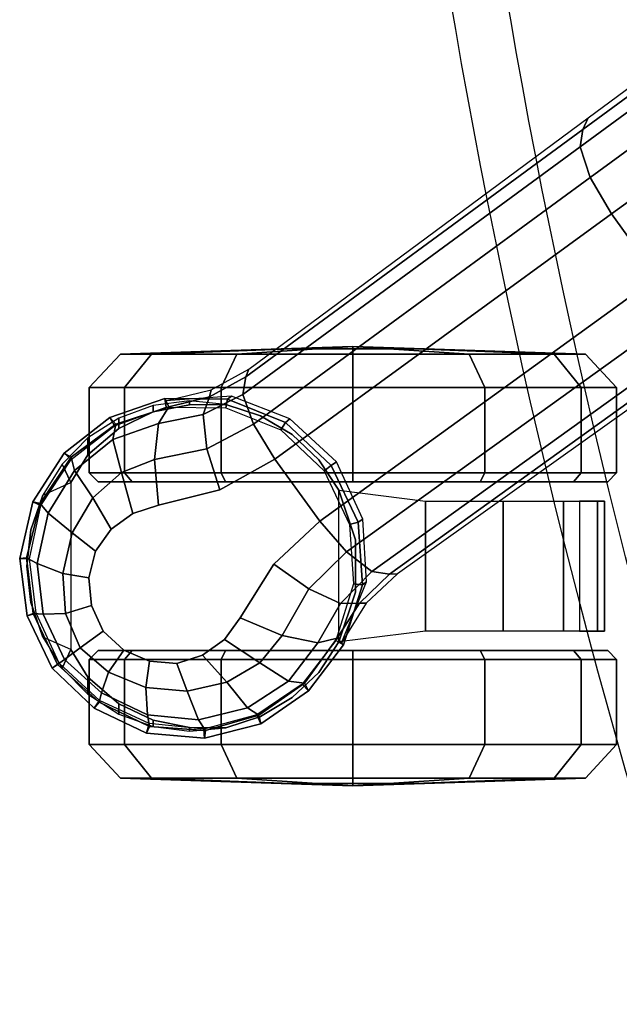
# Model space of a CAD drawing. Units: millimetres. Extents: x 3962 to 7020, y -4723 to -932.
# Drawn here: x 4028 to 4096, y -4626 to -4514 of the extents above; entities that cross this region are included whole.
import ezdxf

# ---------------------------------------------------------------- set-up
doc = ezdxf.new("R2010")
doc.units = ezdxf.units.MM
doc.header["$LTSCALE"] = 200
for name, color, linetype in [('72_HWAP_INSERT', 7, 'Continuous'), ('72_HWAP_SS_D2_ANY', 7, 'Continuous'), ('72_HWAP_SS_D3_AURN-ZODYSE', 7, 'Continuous'), ('72_HWAP_SS_D3_AURN-ZODYSTER', 7, 'Continuous')]:
    doc.layers.add(name, color=color, linetype=linetype)

# ---------------------------------------------------------------- blocks, each defined once
blk = doc.blocks.new('72HCSS3SZT-20-702MA1-BASE')
blk.add_polyline3d([(-0.28743, 0.20883, 0.08226), (-0.28804, 0.20927, 0.06785), (-0.28722, 0.20868, 0.06678)])
for points, invisible_edges in [([(-0.28311, 0.19594, 0.09235), (-0.27384, 0.20871, 0.09235), (-0.27695, 0.20847, 0.09154), (-0.28385, 0.19897, 0.09154)], 5), ([(-0.28385, 0.19897, 0.09154), (-0.27695, 0.20847, 0.09154), (-0.27986, 0.20722, 0.09099), (-0.28356, 0.20212, 0.09099)], 5), ([(-0.28133, 0.19345, 0.09334), (-0.27092, 0.20778, 0.09334), (-0.27384, 0.20871, 0.09235), (-0.28311, 0.19594, 0.09235)], 5), ([(-0.27887, 0.19165, 0.09437), (-0.26844, 0.20599, 0.09437), (-0.27092, 0.20778, 0.09334), (-0.28133, 0.19345, 0.09334)], 5), ([(-0.28356, 0.20212, 0.09099), (-0.27986, 0.20722, 0.09099), (-0.28223, 0.20505, 0.09077)], 1), ([(-0.27594, 0.19071, 0.09536), (-0.26664, 0.20351, 0.09536), (-0.26844, 0.20599, 0.09437), (-0.27887, 0.19165, 0.09437)], 5), ([(-0.26896, 0.18894, 0.0976), (-0.2628, 0.19741, 0.0976), (-0.26665, 0.20351, 0.09536), (-0.27594, 0.19071, 0.09536)], 5), ([(-0.25757, 0.19252, 0.09997), (-0.2628, 0.19741, 0.0976), (-0.26896, 0.18894, 0.0976), (-0.26269, 0.18547, 0.09997)], 2)]:
    blk.add_3dface(points, dxfattribs=dict(invisible_edges=invisible_edges))
for points in [[(-0.22441, 0.15755, 0.11519), (-0.21919, 0.16476, 0.11525), (-0.25757, 0.19252, 0.09997), (-0.26269, 0.18547, 0.09997)], [(-0.18585, 0.12966, 0.12978), (-0.18075, 0.1367, 0.12981), (-0.21919, 0.16476, 0.11525), (-0.22441, 0.15755, 0.11519)]]:
    blk.add_3dface(points)
mesh = blk.add_polymesh((2, 7))
for k, corner in enumerate([(-0.25487, 0.20658, 0.06785), (-0.25886, 0.21184, 0.06785), (-0.2643, 0.21558, 0.06785), (-0.2707, 0.21722, 0.06785), (-0.27728, 0.21664, 0.06785), (-0.28324, 0.21381, 0.06785), (-0.28804, 0.20927, 0.06785), (-0.25562, 0.20585, 0.08683), (-0.25934, 0.21098, 0.08584), (-0.2645, 0.21462, 0.0848), (-0.2706, 0.21636, 0.0838), (-0.27695, 0.21591, 0.08298), (-0.28268, 0.21313, 0.08248), (-0.28743, 0.20883, 0.08226)]):
    mesh.set_mesh_vertex(divmod(k, 7), corner)
mesh = blk.add_polymesh((2, 7))
for k, corner in enumerate([(-0.25577, 0.20612, 0.06678), (-0.2596, 0.21106, 0.06678), (-0.26476, 0.21455, 0.06678), (-0.27079, 0.2162, 0.06678), (-0.277, 0.21557, 0.06678), (-0.28265, 0.21293, 0.06678), (-0.28722, 0.20868, 0.06678), (-0.25487, 0.20658, 0.06785), (-0.25886, 0.21184, 0.06785), (-0.2643, 0.21558, 0.06785), (-0.2707, 0.21722, 0.06785), (-0.27728, 0.21664, 0.06785), (-0.28324, 0.21381, 0.06785), (-0.28804, 0.20927, 0.06785)]):
    mesh.set_mesh_vertex(divmod(k, 7), corner)
mesh = blk.add_polymesh((4, 7))
for k, corner in enumerate([(-0.25562, 0.20585, 0.08683), (-0.25934, 0.21098, 0.08584), (-0.2645, 0.21462, 0.0848), (-0.2706, 0.21636, 0.0838), (-0.27695, 0.21591, 0.08298), (-0.28268, 0.21313, 0.08248), (-0.28743, 0.20883, 0.08226), (-0.25781, 0.20636, 0.09153), (-0.26113, 0.21075, 0.09046), (-0.26582, 0.21378, 0.08922), (-0.27139, 0.21514, 0.08797), (-0.27719, 0.21457, 0.08689), (-0.28242, 0.21205, 0.08617), (-0.28664, 0.20826, 0.08587), (-0.26185, 0.20552, 0.09473), (-0.26439, 0.20866, 0.09365), (-0.26815, 0.21084, 0.09238), (-0.27267, 0.21186, 0.09109), (-0.27739, 0.21145, 0.08997), (-0.28162, 0.20971, 0.0892), (-0.28485, 0.20695, 0.08888), (-0.26665, 0.20351, 0.09536), (-0.26844, 0.20599, 0.09437), (-0.27092, 0.20778, 0.09334), (-0.27384, 0.20871, 0.09235), (-0.27695, 0.20847, 0.09154), (-0.27986, 0.20722, 0.09099), (-0.28223, 0.20505, 0.09077)]):
    mesh.set_mesh_vertex(divmod(k, 7), corner)
mesh = blk.add_polymesh((2, 7))
for k, corner in enumerate([(-0.28722, 0.20868, 0.06678), (-0.28986, 0.20301, 0.06678), (-0.29062, 0.19682, 0.06678), (-0.2893, 0.19072, 0.06678), (-0.28586, 0.18551, 0.06678), (-0.28095, 0.18167, 0.06678), (-0.27507, 0.17956, 0.06678), (-0.28804, 0.20927, 0.06785), (-0.29087, 0.2033, 0.06785), (-0.29172, 0.19676, 0.06785), (-0.29024, 0.19033, 0.06785), (-0.28665, 0.18479, 0.06785), (-0.28146, 0.18073, 0.06785), (-0.27523, 0.17856, 0.06785)]):
    mesh.set_mesh_vertex(divmod(k, 7), corner)
mesh = blk.add_polymesh((2, 7))
for k, corner in enumerate([(-0.28804, 0.20927, 0.06785), (-0.29087, 0.2033, 0.06785), (-0.29172, 0.19676, 0.06785), (-0.29024, 0.19033, 0.06785), (-0.28665, 0.18479, 0.06785), (-0.28146, 0.18073, 0.06785), (-0.27523, 0.17856, 0.06785), (-0.28743, 0.20883, 0.08226), (-0.2902, 0.20304, 0.08245), (-0.29093, 0.19668, 0.08298), (-0.28938, 0.1905, 0.08381), (-0.28587, 0.18524, 0.08485), (-0.28079, 0.18148, 0.08586), (-0.27477, 0.17949, 0.08683)]):
    mesh.set_mesh_vertex(divmod(k, 7), corner)
mesh = blk.add_polymesh((4, 7))
for k, corner in enumerate([(-0.28743, 0.20883, 0.08226), (-0.2902, 0.20304, 0.08245), (-0.29093, 0.19668, 0.08298), (-0.28938, 0.1905, 0.08381), (-0.28587, 0.18524, 0.08485), (-0.28079, 0.18148, 0.08586), (-0.27477, 0.17949, 0.08683), (-0.28664, 0.20826, 0.08587), (-0.28906, 0.20311, 0.08615), (-0.28973, 0.19733, 0.08688), (-0.28847, 0.19163, 0.08797), (-0.28548, 0.18675, 0.08926), (-0.28112, 0.18324, 0.09047), (-0.27593, 0.18142, 0.09153), (-0.28485, 0.20695, 0.08888), (-0.28651, 0.20305, 0.08919), (-0.28682, 0.19847, 0.08997), (-0.28575, 0.19386, 0.09109), (-0.28339, 0.18987, 0.0924), (-0.28015, 0.18697, 0.09366), (-0.27638, 0.18552, 0.09473), (-0.28223, 0.20505, 0.09077), (-0.28356, 0.20212, 0.09099), (-0.28385, 0.19897, 0.09154), (-0.28311, 0.19594, 0.09235), (-0.28133, 0.19345, 0.09334), (-0.27887, 0.19165, 0.09437), (-0.27594, 0.19071, 0.09536)]):
    mesh.set_mesh_vertex(divmod(k, 7), corner)
mesh = blk.add_polymesh((2, 7))
for k, corner in enumerate([(-0.2551, 0.20636, 0.07367), (-0.25228, 0.19941, 0.07463), (-0.25268, 0.19231, 0.07539), (-0.2557, 0.18578, 0.07567), (-0.26098, 0.18089, 0.07539), (-0.26761, 0.17831, 0.07463), (-0.27509, 0.17884, 0.0737), (-0.25487, 0.20658, 0.06785), (-0.25273, 0.19977, 0.06785), (-0.25323, 0.19265, 0.06785), (-0.25628, 0.1862, 0.06785), (-0.26147, 0.1813, 0.06785), (-0.26809, 0.17863, 0.06785), (-0.27523, 0.17856, 0.06785)]):
    mesh.set_mesh_vertex(divmod(k, 7), corner)
mesh = blk.add_polymesh((2, 7))
for k, corner in enumerate([(-0.25487, 0.20658, 0.06785), (-0.25273, 0.19977, 0.06785), (-0.25323, 0.19265, 0.06785), (-0.25628, 0.1862, 0.06785), (-0.26147, 0.1813, 0.06785), (-0.26809, 0.17863, 0.06785), (-0.27523, 0.17856, 0.06785), (-0.25577, 0.20612, 0.06678), (-0.25373, 0.19965, 0.06678), (-0.25419, 0.1929, 0.06678), (-0.25708, 0.18678, 0.06678), (-0.26201, 0.18214, 0.06678), (-0.26829, 0.17961, 0.06678), (-0.27507, 0.17956, 0.06678)]):
    mesh.set_mesh_vertex(divmod(k, 7), corner)
mesh = blk.add_polymesh((3, 4))
for k, corner in enumerate([(-0.25562, 0.20585, 0.08683), (-0.25781, 0.20636, 0.09153), (-0.26185, 0.20552, 0.09473), (-0.26664, 0.20351, 0.09536), (-0.25308, 0.20185, 0.08904), (-0.25524, 0.20189, 0.09356), (-0.25883, 0.20024, 0.09668), (-0.2628, 0.19741, 0.0976), (-0.24967, 0.19854, 0.09124), (-0.25166, 0.19826, 0.09561), (-0.25455, 0.19602, 0.09872), (-0.25757, 0.19252, 0.09997)]):
    mesh.set_mesh_vertex(divmod(k, 4), corner)
mesh = blk.add_polymesh((2, 3))
for k, corner in enumerate([(-0.25562, 0.20585, 0.08683), (-0.25308, 0.20185, 0.08904), (-0.24967, 0.19854, 0.09124), (-0.2551, 0.20636, 0.07367), (-0.2523, 0.20185, 0.07434), (-0.24873, 0.19852, 0.0753)]):
    mesh.set_mesh_vertex(divmod(k, 3), corner)
mesh = blk.add_polymesh((4, 7))
for k, corner in enumerate([(-0.01441, 0.03005, 0.16828), (-0.05417, 0.05842, 0.15787), (-0.09373, 0.08669, 0.1465), (-0.13308, 0.11485, 0.13414), (-0.17219, 0.14289, 0.12081), (-0.21106, 0.17079, 0.1065), (-0.24967, 0.19854, 0.09124), (-0.01642, 0.02893, 0.17508), (-0.05595, 0.05753, 0.16421), (-0.09545, 0.08601, 0.1523), (-0.13485, 0.11434, 0.1394), (-0.17407, 0.14251, 0.1256), (-0.21303, 0.17049, 0.11098), (-0.25166, 0.19826, 0.09561), (-0.02143, 0.02618, 0.17947), (-0.06037, 0.05513, 0.16797), (-0.09937, 0.0838, 0.15567), (-0.13836, 0.1122, 0.14255), (-0.17727, 0.14036, 0.12866), (-0.21602, 0.1683, 0.11404), (-0.25455, 0.19602, 0.09872), (-0.02669, 0.02156, 0.18112), (-0.06524, 0.05075, 0.16931), (-0.10377, 0.07968, 0.15684), (-0.14228, 0.10833, 0.14367), (-0.18075, 0.1367, 0.12981), (-0.21919, 0.16476, 0.11525), (-0.25757, 0.19252, 0.09997)]):
    mesh.set_mesh_vertex(divmod(k, 7), corner)
mesh = blk.add_polymesh((2, 7))
for k, corner in enumerate([(-0.24967, 0.19854, 0.09124), (-0.21106, 0.17079, 0.1065), (-0.17219, 0.14289, 0.12081), (-0.13308, 0.11485, 0.13414), (-0.09373, 0.08669, 0.1465), (-0.05417, 0.05842, 0.15787), (-0.01441, 0.03005, 0.16828), (-0.24873, 0.19852, 0.0753), (-0.20962, 0.17063, 0.08484), (-0.1705, 0.14275, 0.09437), (-0.13138, 0.11487, 0.10391), (-0.09227, 0.08698, 0.11344), (-0.05315, 0.0591, 0.12298), (-0.01404, 0.03121, 0.13251)]):
    mesh.set_mesh_vertex(divmod(k, 7), corner)
mesh = blk.add_polymesh((3, 4))
for k, corner in enumerate([(-0.26598, 0.1761, 0.09124), (-0.26632, 0.17809, 0.09561), (-0.26511, 0.1815, 0.09876), (-0.26269, 0.18547, 0.09997), (-0.27013, 0.17836, 0.08899), (-0.27085, 0.18039, 0.09352), (-0.27042, 0.18428, 0.09669), (-0.26896, 0.18894, 0.0976), (-0.27477, 0.17949, 0.08683), (-0.27593, 0.18142, 0.09153), (-0.27638, 0.18552, 0.09473), (-0.27594, 0.19071, 0.09536)]):
    mesh.set_mesh_vertex(divmod(k, 4), corner)
mesh = blk.add_polymesh((4, 7))
for k, corner in enumerate([(-0.02875, 0.01872, 0.18112), (-0.06845, 0.04636, 0.16936), (-0.10786, 0.07406, 0.15687), (-0.147, 0.10183, 0.14367), (-0.18585, 0.12966, 0.12978), (-0.22441, 0.15755, 0.11519), (-0.26269, 0.18547, 0.09997), (-0.03155, 0.01225, 0.17954), (-0.07113, 0.04034, 0.16808), (-0.11044, 0.06858, 0.15575), (-0.1495, 0.09689, 0.1426), (-0.1883, 0.1252, 0.12869), (-0.22683, 0.15342, 0.11405), (-0.26511, 0.1815, 0.09876), (-0.03257, 0.00668, 0.17508), (-0.07199, 0.03543, 0.16422), (-0.11128, 0.0642, 0.1523), (-0.1504, 0.09292, 0.1394), (-0.18931, 0.12152, 0.12559), (-0.22796, 0.14993, 0.11096), (-0.26632, 0.17809, 0.09561), (-0.03304, 0.00441, 0.16828), (-0.0723, 0.03346, 0.15787), (-0.11142, 0.06235, 0.14649), (-0.15036, 0.09107, 0.13414), (-0.18911, 0.11961, 0.12081), (-0.22765, 0.14795, 0.1065), (-0.26598, 0.1761, 0.09124)]):
    mesh.set_mesh_vertex(divmod(k, 7), corner)
mesh = blk.add_polymesh((2, 3))
for k, corner in enumerate([(-0.27509, 0.17884, 0.0737), (-0.26994, 0.17757, 0.07434), (-0.26566, 0.17521, 0.0753), (-0.27477, 0.17949, 0.08683), (-0.27013, 0.17836, 0.08899), (-0.26598, 0.1761, 0.09124)]):
    mesh.set_mesh_vertex(divmod(k, 3), corner)
mesh = blk.add_polymesh((2, 7))
for k, corner in enumerate([(-0.26566, 0.17521, 0.0753), (-0.22706, 0.14663, 0.08484), (-0.18845, 0.11804, 0.09437), (-0.14984, 0.08946, 0.10391), (-0.11124, 0.06087, 0.11344), (-0.07263, 0.03229, 0.12298), (-0.03402, 0.0037, 0.13251), (-0.26598, 0.1761, 0.09124), (-0.22765, 0.14795, 0.1065), (-0.18911, 0.11961, 0.12081), (-0.15036, 0.09107, 0.13414), (-0.11142, 0.06235, 0.14649), (-0.0723, 0.03346, 0.15787), (-0.03304, 0.00441, 0.16828)]):
    mesh.set_mesh_vertex(divmod(k, 7), corner)
blk = doc.blocks.new('72HCSS3SZT-20-702MA1-CASTER')
for points, invisible_edges in [([(-0.28046, 0.18196, 0.0475), (-0.28046, 0.21331, 0.0475), (-0.27654, 0.21519, 0.05219), (-0.27654, 0.18008, 0.05219)], 5), ([(-0.27654, 0.18008, 0.05219), (-0.27654, 0.21519, 0.05219), (-0.27241, 0.216, 0.05561), (-0.27241, 0.17927, 0.05561)], 5), ([(-0.27241, 0.17927, 0.05561), (-0.27241, 0.216, 0.05561), (-0.26826, 0.21604, 0.05813), (-0.26826, 0.17923, 0.05813)], 5), ([(-0.26826, 0.17923, 0.05813), (-0.26826, 0.21604, 0.05813), (-0.26431, 0.21475, 0.05983), (-0.26431, 0.18052, 0.05983)], 5), ([(-0.26431, 0.18052, 0.05983), (-0.26431, 0.21475, 0.05983), (-0.26073, 0.21261, 0.06087), (-0.26073, 0.18266, 0.06087)], 5), ([(-0.28046, 0.18196, 0.0475), (-0.28396, 0.18499, 0.04082), (-0.28396, 0.21028, 0.04082), (-0.28046, 0.21331, 0.0475)], 10), ([(-0.26073, 0.18266, 0.06087), (-0.26073, 0.21261, 0.06087), (-0.25771, 0.20974, 0.06141), (-0.25771, 0.18553, 0.06141)], 5), ([(-0.28396, 0.18499, 0.04082), (-0.2859, 0.18813, 0.03247), (-0.2859, 0.20714, 0.03247), (-0.28396, 0.21028, 0.04082)], 8), ([(-0.25771, 0.18553, 0.06141), (-0.25771, 0.20974, 0.06141), (-0.2554, 0.20627, 0.06167), (-0.2554, 0.18899, 0.06167)], 5), ([(-0.28279, 0.20723, 0.03), (-0.27891, 0.20723, 0.01551), (-0.2683, 0.20723, 0.0049), (-0.25381, 0.20723, 0.00102)], 8), ([(-0.28279, 0.20723, 0.03), (-0.25381, 0.20723, 0.00102), (-0.23932, 0.20723, 0.0049), (-0.27891, 0.20723, 0.04449)], 5), ([(-0.27891, 0.20723, 0.04449), (-0.23932, 0.20723, 0.0049), (-0.22871, 0.20723, 0.01551), (-0.2683, 0.20723, 0.0551)], 5), ([(-0.2683, 0.20723, 0.0551), (-0.22871, 0.20723, 0.01551), (-0.22483, 0.20723, 0.03), (-0.25381, 0.20723, 0.05898)], 5), ([(-0.25381, 0.20723, 0.05898), (-0.22483, 0.20723, 0.03), (-0.22871, 0.20723, 0.04449), (-0.23932, 0.20723, 0.0551)], 1), ([(-0.23932, 0.18803, 0.0551), (-0.27891, 0.18803, 0.01551), (-0.28279, 0.18803, 0.03), (-0.25381, 0.18803, 0.05898)], 5), ([(-0.25381, 0.18803, 0.05898), (-0.28279, 0.18803, 0.03), (-0.27891, 0.18803, 0.04449), (-0.2683, 0.18803, 0.0551)], 1), ([(-0.22871, 0.18803, 0.04449), (-0.2683, 0.18803, 0.0049), (-0.27891, 0.18803, 0.01551), (-0.23932, 0.18803, 0.0551)], 5), ([(-0.22483, 0.18803, 0.03), (-0.25381, 0.18803, 0.00102), (-0.2683, 0.18803, 0.0049), (-0.22871, 0.18803, 0.04449)], 5), ([(-0.22483, 0.18803, 0.03), (-0.22871, 0.18803, 0.01551), (-0.23932, 0.18803, 0.0049), (-0.25381, 0.18803, 0.00102)], 8)]:
    blk.add_3dface(points, dxfattribs=dict(invisible_edges=invisible_edges))
mesh = blk.add_polymesh((12, 6), dxfattribs=dict(m_close=True))
for k, corner in enumerate([(-0.25381, 0.22263, 0.03), (-0.25381, 0.22237, 0.03814), (-0.25381, 0.22176, 0.05644), (-0.25381, 0.21796, 0.05999), (-0.25381, 0.20825, 0.05999), (-0.25381, 0.20723, 0.05898), (-0.25381, 0.22263, 0.03), (-0.24974, 0.22237, 0.03705), (-0.24059, 0.22176, 0.05289), (-0.23881, 0.21796, 0.05598), (-0.23881, 0.20825, 0.05598), (-0.23932, 0.20723, 0.0551), (-0.25381, 0.22263, 0.03), (-0.24675, 0.22237, 0.03407), (-0.23091, 0.22176, 0.04322), (-0.22783, 0.21796, 0.045), (-0.22783, 0.20825, 0.045), (-0.22871, 0.20723, 0.04449), (-0.25381, 0.22263, 0.03), (-0.24566, 0.22237, 0.03), (-0.22737, 0.22176, 0.03), (-0.22381, 0.21796, 0.03), (-0.22381, 0.20825, 0.03), (-0.22483, 0.20723, 0.03), (-0.25381, 0.22263, 0.03), (-0.24675, 0.22237, 0.02592), (-0.23091, 0.22176, 0.01678), (-0.22783, 0.21796, 0.015), (-0.22783, 0.20825, 0.015), (-0.22871, 0.20723, 0.01551), (-0.25381, 0.22263, 0.03), (-0.24974, 0.22237, 0.02294), (-0.24059, 0.22176, 0.0071), (-0.23881, 0.21796, 0.00402), (-0.23881, 0.20825, 0.00402), (-0.23932, 0.20723, 0.0049), (-0.25381, 0.22263, 0.03), (-0.25381, 0.22237, 0.02185), (-0.25381, 0.22176, 0.00356), (-0.25381, 0.21796), (-0.25381, 0.20825), (-0.25381, 0.20723, 0.00102), (-0.25381, 0.22263, 0.03), (-0.25788, 0.22237, 0.02294), (-0.26703, 0.22176, 0.0071), (-0.26881, 0.21796, 0.00402), (-0.26881, 0.20825, 0.00402), (-0.2683, 0.20723, 0.0049), (-0.25381, 0.22263, 0.03), (-0.26086, 0.22237, 0.02592), (-0.27671, 0.22176, 0.01678), (-0.27979, 0.21796, 0.015), (-0.27979, 0.20825, 0.015), (-0.27891, 0.20723, 0.01551), (-0.25381, 0.22263, 0.03), (-0.26196, 0.22237, 0.03), (-0.28025, 0.22176, 0.03), (-0.28381, 0.21796, 0.03), (-0.28381, 0.20825, 0.03), (-0.28279, 0.20723, 0.03), (-0.25381, 0.22263, 0.03), (-0.26086, 0.22237, 0.03407), (-0.27671, 0.22176, 0.04322), (-0.27979, 0.21796, 0.045), (-0.27979, 0.20825, 0.045), (-0.27891, 0.20723, 0.04449), (-0.25381, 0.22263, 0.03), (-0.25788, 0.22237, 0.03705), (-0.26703, 0.22176, 0.05289), (-0.26881, 0.21796, 0.05598), (-0.26881, 0.20825, 0.05598), (-0.2683, 0.20723, 0.0551)]):
    mesh.set_mesh_vertex(divmod(k, 6), corner)
mesh = blk.add_polymesh((2, 25))
for k, corner in enumerate([(-0.2554, 0.18899, 0.06627), (-0.25771, 0.18553, 0.06627), (-0.26073, 0.18266, 0.06627), (-0.26431, 0.18052, 0.06627), (-0.26826, 0.17923, 0.06627), (-0.27241, 0.17883, 0.06627), (-0.27654, 0.17937, 0.06627), (-0.28046, 0.18079, 0.06627), (-0.28396, 0.18305, 0.06627), (-0.28688, 0.18602, 0.06627), (-0.28908, 0.18956, 0.06627), (-0.29044, 0.19349, 0.06627), (-0.2909, 0.19763, 0.06627), (-0.29044, 0.20177, 0.06627), (-0.28908, 0.20571, 0.06627), (-0.28688, 0.20925, 0.06627), (-0.28396, 0.21222, 0.06627), (-0.28046, 0.21448, 0.06627), (-0.27654, 0.2159, 0.06627), (-0.27241, 0.21643, 0.06627), (-0.26826, 0.21604, 0.06627), (-0.26431, 0.21475, 0.06627), (-0.26073, 0.21261, 0.06627), (-0.25771, 0.20974, 0.06627), (-0.2554, 0.20627, 0.06627), (-0.2554, 0.18899, 0.06167), (-0.25771, 0.18553, 0.06141), (-0.26073, 0.18266, 0.06087), (-0.26431, 0.18052, 0.05983), (-0.26826, 0.17923, 0.05813), (-0.27241, 0.17927, 0.05561), (-0.27654, 0.18008, 0.05219), (-0.28046, 0.18196, 0.0475), (-0.28396, 0.18499, 0.04082), (-0.2859, 0.18813, 0.03247), (-0.28908, 0.18956, 0.03247), (-0.29044, 0.19349, 0.03247), (-0.2909, 0.19763, 0.03247), (-0.29044, 0.20177, 0.03247), (-0.28908, 0.20571, 0.03247), (-0.2859, 0.20714, 0.03247), (-0.28396, 0.21028, 0.04082), (-0.28046, 0.21331, 0.0475), (-0.27654, 0.21519, 0.05219), (-0.27241, 0.216, 0.05561), (-0.26826, 0.21604, 0.05813), (-0.26431, 0.21475, 0.05983), (-0.26073, 0.21261, 0.06087), (-0.25771, 0.20974, 0.06141), (-0.2554, 0.20627, 0.06167)]):
    mesh.set_mesh_vertex(divmod(k, 25), corner)
mesh = blk.add_polymesh((2, 7))
for k, corner in enumerate([(-0.22802, 0.20503, 0.01808), (-0.22518, 0.20503, 0.02737), (-0.226, 0.20503, 0.0373), (-0.22985, 0.20503, 0.04648), (-0.23672, 0.20503, 0.05369), (-0.24557, 0.20503, 0.05829), (-0.2554, 0.20627, 0.06167), (-0.22802, 0.19024, 0.01808), (-0.22518, 0.19024, 0.02737), (-0.226, 0.19024, 0.0373), (-0.22985, 0.19024, 0.04648), (-0.23672, 0.19024, 0.05369), (-0.24557, 0.19024, 0.05829), (-0.2554, 0.18899, 0.06167)]):
    mesh.set_mesh_vertex(divmod(k, 7), corner)
mesh = blk.add_polymesh((2, 4))
for k, corner in enumerate([(-0.2554, 0.18899, 0.06167), (-0.25353, 0.19465, 0.06167), (-0.25353, 0.20061, 0.06167), (-0.2554, 0.20627, 0.06167), (-0.2554, 0.18899, 0.06627), (-0.25353, 0.19465, 0.06627), (-0.25353, 0.20061, 0.06627), (-0.2554, 0.20627, 0.06627)]):
    mesh.set_mesh_vertex(divmod(k, 4), corner)
mesh = blk.add_polymesh((12, 6), dxfattribs=dict(m_close=True))
for k, corner in enumerate([(-0.25381, 0.17263, 0.03), (-0.25381, 0.1729, 0.03814), (-0.25381, 0.17351, 0.05644), (-0.25381, 0.17731, 0.05999), (-0.25381, 0.18702, 0.05999), (-0.25381, 0.18803, 0.05898), (-0.25381, 0.17263, 0.03), (-0.25788, 0.1729, 0.03705), (-0.26703, 0.17351, 0.05289), (-0.26881, 0.17731, 0.05598), (-0.26881, 0.18702, 0.05598), (-0.2683, 0.18803, 0.0551), (-0.25381, 0.17263, 0.03), (-0.26086, 0.1729, 0.03407), (-0.27671, 0.17351, 0.04322), (-0.27979, 0.17731, 0.045), (-0.27979, 0.18702, 0.045), (-0.27891, 0.18803, 0.04449), (-0.25381, 0.17263, 0.03), (-0.26196, 0.1729, 0.03), (-0.28025, 0.17351, 0.03), (-0.28381, 0.17731, 0.03), (-0.28381, 0.18702, 0.03), (-0.28279, 0.18803, 0.03), (-0.25381, 0.17263, 0.03), (-0.26086, 0.1729, 0.02592), (-0.27671, 0.17351, 0.01678), (-0.27979, 0.17731, 0.015), (-0.27979, 0.18702, 0.015), (-0.27891, 0.18803, 0.01551), (-0.25381, 0.17263, 0.03), (-0.25788, 0.1729, 0.02294), (-0.26703, 0.17351, 0.0071), (-0.26881, 0.17731, 0.00402), (-0.26881, 0.18702, 0.00402), (-0.2683, 0.18803, 0.0049), (-0.25381, 0.17263, 0.03), (-0.25381, 0.1729, 0.02185), (-0.25381, 0.17351, 0.00356), (-0.25381, 0.17731), (-0.25381, 0.18702), (-0.25381, 0.18803, 0.00102), (-0.25381, 0.17263, 0.03), (-0.24974, 0.1729, 0.02294), (-0.24059, 0.17351, 0.0071), (-0.23881, 0.17731, 0.00402), (-0.23881, 0.18702, 0.00402), (-0.23932, 0.18803, 0.0049), (-0.25381, 0.17263, 0.03), (-0.24675, 0.1729, 0.02592), (-0.23091, 0.17351, 0.01678), (-0.22783, 0.17731, 0.015), (-0.22783, 0.18702, 0.015), (-0.22871, 0.18803, 0.01551), (-0.25381, 0.17263, 0.03), (-0.24566, 0.1729, 0.03), (-0.22737, 0.17351, 0.03), (-0.22381, 0.17731, 0.03), (-0.22381, 0.18702, 0.03), (-0.22483, 0.18803, 0.03), (-0.25381, 0.17263, 0.03), (-0.24675, 0.1729, 0.03407), (-0.23091, 0.17351, 0.04322), (-0.22783, 0.17731, 0.045), (-0.22783, 0.18702, 0.045), (-0.22871, 0.18803, 0.04449), (-0.25381, 0.17263, 0.03), (-0.24974, 0.1729, 0.03705), (-0.24059, 0.17351, 0.05289), (-0.23881, 0.17731, 0.05598), (-0.23881, 0.18702, 0.05598), (-0.23932, 0.18803, 0.0551)]):
    mesh.set_mesh_vertex(divmod(k, 6), corner)
blk = doc.blocks.new('72HCSS2SZT-XX-XXXMA1-SEAT')
for radius in [0.80082, 0.79447]:
    blk.add_arc((0.54697, 0), radius, 161.9963, 198.0037)
blk = doc.blocks.new('72HWAP_SS21296523479000')
blk.add_blockref('72HCSS2SZT-XX-XXXMA1-SEAT', (0, 0))
blk = doc.blocks.new('XCAD03BEC403F685310A69A4426FC607D216DD')
at = {"layer": '72_HWAP_SS_D2_ANY', "color": 7}
blk.add_blockref('72HWAP_SS21296523479000', (0, 0), dxfattribs=at)
at = {"layer": '72_HWAP_SS_D3_AURN-ZODYSE', "color": 0}
blk.add_blockref('72HCSS3SZT-20-702MA1-BASE', (0, 0), dxfattribs=at)
at = {"layer": '72_HWAP_SS_D3_AURN-ZODYSTER', "color": 0}
blk.add_blockref('72HCSS3SZT-20-702MA1-CASTER', (0, 0), dxfattribs=at)

msp = doc.modelspace()

# ---------------------------------------------------------------- block references
at = {"layer": '72_HWAP_INSERT', "xscale": -1000, "yscale": 1000, "zscale": 1000, "rotation": 180}
msp.add_blockref('XCAD03BEC403F685310A69A4426FC607D216DD', (4319.46, -4378.28), dxfattribs=at)

doc.saveas('drawing.dxf')
